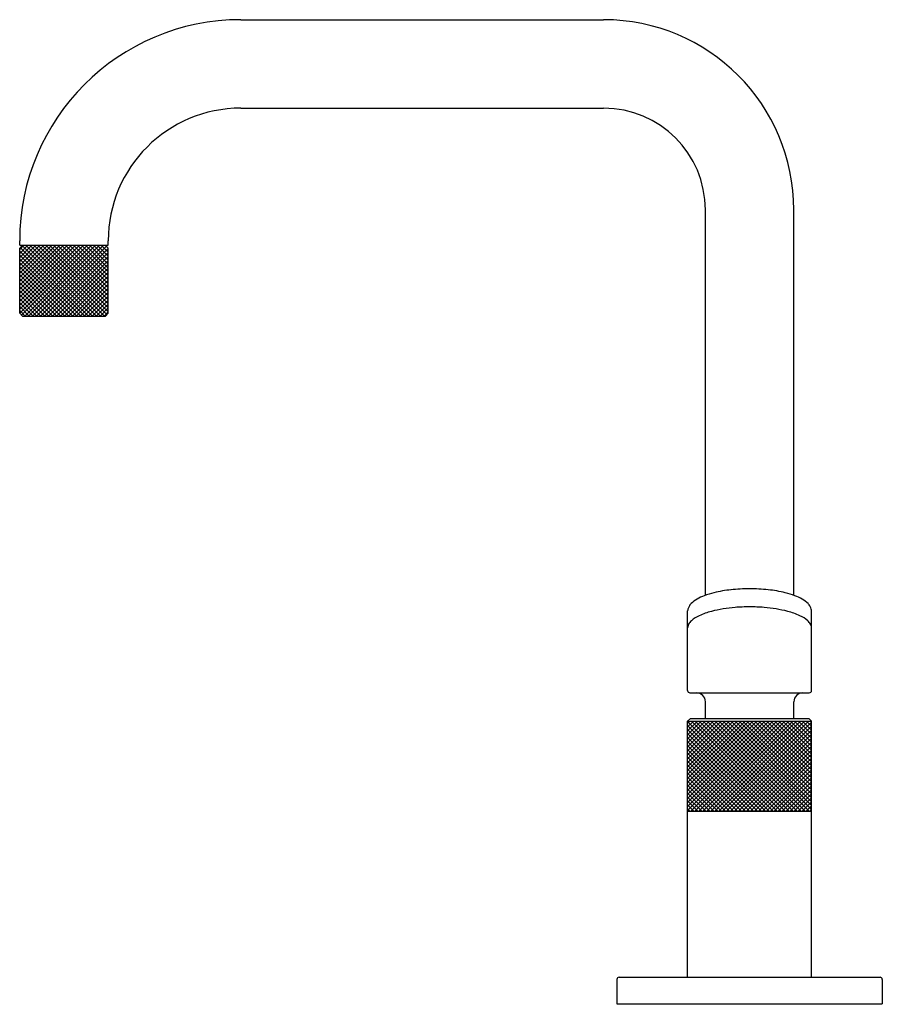
# Model space of a CAD drawing. Units: inches. Extents: x 8691.79 to 8699.47, y 2155.36 to 2164.12.
import ezdxf

# ---------------------------------------------------------------- set-up
doc = ezdxf.new("R2010")
doc.units = ezdxf.units.IN
doc.header["$LTSCALE"] = 0.64311
doc.header["$MEASUREMENT"] = 0
doc.layers.get('0').update_dxf_attribs({"color": 255, "linetype": 'CONTINUOUS'})
doc.layers.get('Defpoints').update_dxf_attribs({"linetype": 'CONTINUOUS'})
doc.styles.get("Standard").update_dxf_attribs({"font": 'txt', "width": 0.8})

msp = doc.modelspace()

# ---------------------------------------------------------------- linework, layer by layer
for p, q in [((8693.761, 2164.12), (8696.9894, 2164.12)), ((8693.761, 2163.3326), (8696.9894, 2163.3326)), ((8697.8949, 2158.9958), (8697.8949, 2162.4271)), ((8698.6823, 2158.9958), (8698.6823, 2162.4271)), ((8691.7925, 2162.1121), (8691.7925, 2162.1515)), ((8691.7925, 2162.1121), (8692.5799, 2162.1121)), ((8691.8171, 2162.1121), (8691.7925, 2162.0875)), ((8692.5553, 2162.1121), (8692.5799, 2162.0875)), ((8692.5799, 2162.1121), (8692.5799, 2162.1515)), ((8691.7925, 2161.5068), (8691.7925, 2162.0875)), ((8692.5799, 2161.5068), (8692.5799, 2162.0875)), ((8691.7925, 2161.5068), (8691.8171, 2161.4822)), ((8691.8171, 2161.4822), (8692.5553, 2161.4822)), ((8692.5799, 2161.5068), (8692.5553, 2161.4822)), ((8697.7374, 2158.1476), (8697.7374, 2158.8566)), ((8698.8397, 2158.1476), (8698.8397, 2158.8566)), ((8697.7571, 2158.1279), (8698.82, 2158.1279)), ((8697.8949, 2157.8995), (8697.8949, 2158.0492)), ((8698.6823, 2157.8995), (8698.6823, 2158.0492)), ((8697.762, 2157.8995), (8697.7374, 2157.8749)), ((8697.762, 2157.8995), (8698.8151, 2157.8995)), ((8698.8151, 2157.8995), (8698.8397, 2157.8749)), ((8697.7374, 2157.8749), (8698.8397, 2157.8749)), ((8697.7374, 2155.5964), (8697.7374, 2157.8749)), ((8698.8397, 2155.5964), (8698.8397, 2157.8749)), ((8697.7374, 2157.0749), (8698.8397, 2157.0749)), ((8697.1075, 2155.5767), (8697.1075, 2155.3601)), ((8697.1272, 2155.5964), (8699.45, 2155.5964)), ((8699.4697, 2155.5767), (8699.4697, 2155.3601)), ((8697.1075, 2155.3601), (8699.4697, 2155.3601))]:
    msp.add_line(p, q)
at = {"linetype": 'Continuous'}
for p, q in [((8691.7925, 2162.0743), (8691.8303, 2162.1121)), ((8691.7925, 2162.039), (8691.8656, 2162.1121)), ((8691.7925, 2162.0036), (8691.901, 2162.1121)), ((8691.7925, 2161.9683), (8691.9363, 2162.1121)), ((8691.7925, 2161.9329), (8691.9717, 2162.1121)), ((8691.7925, 2161.8976), (8692.0071, 2162.1121)), ((8691.7925, 2161.8622), (8692.0424, 2162.1121)), ((8691.7925, 2161.8268), (8692.0778, 2162.1121)), ((8691.7925, 2161.7915), (8692.1131, 2162.1121)), ((8691.7925, 2161.7561), (8692.1485, 2162.1121)), ((8691.7925, 2161.7208), (8692.1838, 2162.1121)), ((8691.7925, 2161.6854), (8692.2192, 2162.1121)), ((8691.7925, 2161.6501), (8692.2545, 2162.1121)), ((8691.7925, 2161.6147), (8692.2899, 2162.1121)), ((8691.7925, 2161.5794), (8692.3253, 2162.1121)), ((8691.7925, 2161.544), (8692.3606, 2162.1121)), ((8691.7925, 2161.5086), (8692.396, 2162.1121)), ((8691.8093, 2161.49), (8692.4313, 2162.1121)), ((8692.4415, 2161.4822), (8691.8143, 2162.1093)), ((8691.8368, 2161.4822), (8692.4667, 2162.1121)), ((8692.4768, 2161.4822), (8691.8469, 2162.1121)), ((8691.8721, 2161.4822), (8692.502, 2162.1121)), ((8692.5122, 2161.4822), (8691.8823, 2162.1121)), ((8691.9075, 2161.4822), (8692.5374, 2162.1121)), ((8692.5475, 2161.4822), (8691.9176, 2162.1121)), ((8691.9428, 2161.4822), (8692.564, 2162.1034)), ((8692.5691, 2161.496), (8691.953, 2162.1121)), ((8692.5799, 2161.5205), (8691.9883, 2162.1121)), ((8692.5799, 2161.5559), (8692.0237, 2162.1121)), ((8692.5799, 2161.5912), (8692.059, 2162.1121)), ((8692.5799, 2161.6266), (8692.0944, 2162.1121)), ((8692.5799, 2161.6619), (8692.1297, 2162.1121)), ((8692.5799, 2161.6973), (8692.1651, 2162.1121)), ((8692.5799, 2161.7327), (8692.2005, 2162.1121)), ((8692.5799, 2161.768), (8692.2358, 2162.1121)), ((8692.5799, 2161.8034), (8692.2712, 2162.1121)), ((8692.5799, 2161.8387), (8692.3065, 2162.1121)), ((8692.5799, 2161.8741), (8692.3419, 2162.1121)), ((8692.5799, 2161.9094), (8692.3772, 2162.1121)), ((8692.5799, 2161.9448), (8692.4126, 2162.1121)), ((8692.5799, 2161.9801), (8692.4479, 2162.1121)), ((8692.5799, 2162.0155), (8692.4833, 2162.1121)), ((8692.5799, 2162.0509), (8692.5186, 2162.1121)), ((8692.5799, 2162.0862), (8692.554, 2162.1121)), ((8692.3708, 2161.4822), (8691.7925, 2162.0604)), ((8692.3354, 2161.4822), (8691.7925, 2162.0251)), ((8692.4061, 2161.4822), (8691.7966, 2162.0917)), ((8691.9782, 2161.4822), (8692.5799, 2162.0839)), ((8692.0135, 2161.4822), (8692.5799, 2162.0486)), ((8692.0489, 2161.4822), (8692.5799, 2162.0132)), ((8692.3, 2161.4822), (8691.7925, 2161.9897)), ((8692.2647, 2161.4822), (8691.7925, 2161.9544)), ((8692.2293, 2161.4822), (8691.7925, 2161.919)), ((8692.0842, 2161.4822), (8692.5799, 2161.9778)), ((8692.1196, 2161.4822), (8692.5799, 2161.9425)), ((8692.194, 2161.4822), (8691.7925, 2161.8837)), ((8692.1586, 2161.4822), (8691.7925, 2161.8483)), ((8692.155, 2161.4822), (8692.5799, 2161.9071)), ((8692.1903, 2161.4822), (8692.5799, 2161.8718)), ((8692.2257, 2161.4822), (8692.5799, 2161.8364)), ((8692.1233, 2161.4822), (8691.7925, 2161.813)), ((8692.0879, 2161.4822), (8691.7925, 2161.7776)), ((8692.261, 2161.4822), (8692.5799, 2161.8011)), ((8692.2964, 2161.4822), (8692.5799, 2161.7657)), ((8692.0526, 2161.4822), (8691.7925, 2161.7422)), ((8692.0172, 2161.4822), (8691.7925, 2161.7069)), ((8691.9818, 2161.4822), (8691.7925, 2161.6715)), ((8692.3317, 2161.4822), (8692.5799, 2161.7304)), ((8692.3671, 2161.4822), (8692.5799, 2161.695)), ((8692.4024, 2161.4822), (8692.5799, 2161.6597)), ((8691.9465, 2161.4822), (8691.7925, 2161.6362)), ((8691.9111, 2161.4822), (8691.7925, 2161.6008)), ((8692.4378, 2161.4822), (8692.5799, 2161.6243)), ((8692.4732, 2161.4822), (8692.5799, 2161.5889)), ((8691.8758, 2161.4822), (8691.7925, 2161.5655)), ((8691.8404, 2161.4822), (8691.7925, 2161.5301)), ((8692.5085, 2161.4822), (8692.5799, 2161.5536)), ((8692.5439, 2161.4822), (8692.5799, 2161.5182)), ((8697.7374, 2157.8594), (8697.7529, 2157.8749)), ((8697.7374, 2157.8241), (8697.7882, 2157.8749)), ((8697.7374, 2157.7887), (8697.8236, 2157.8749)), ((8697.7374, 2157.7533), (8697.8589, 2157.8749)), ((8697.7374, 2157.718), (8697.8943, 2157.8749)), ((8697.7374, 2157.6826), (8697.9297, 2157.8749)), ((8697.7374, 2157.6473), (8697.965, 2157.8749)), ((8697.7374, 2157.6119), (8698.0004, 2157.8749)), ((8697.7374, 2157.5766), (8698.0357, 2157.8749)), ((8697.7374, 2157.5412), (8698.0711, 2157.8749)), ((8697.7374, 2157.5059), (8698.1064, 2157.8749)), ((8697.7374, 2157.4705), (8698.1418, 2157.8749)), ((8697.7374, 2157.4351), (8698.1771, 2157.8749)), ((8697.7374, 2157.3998), (8698.2125, 2157.8749)), ((8697.7374, 2157.3644), (8698.2479, 2157.8749)), ((8697.7374, 2157.3291), (8698.2832, 2157.8749)), ((8697.7374, 2157.2937), (8698.3186, 2157.8749)), ((8697.7374, 2157.2584), (8698.3539, 2157.8749)), ((8697.7374, 2157.223), (8698.3893, 2157.8749)), ((8697.7374, 2157.1877), (8698.4246, 2157.8749)), ((8697.7374, 2157.1523), (8698.46, 2157.8749)), ((8697.7374, 2157.1169), (8698.4953, 2157.8749)), ((8697.7374, 2157.0816), (8698.5307, 2157.8749)), ((8698.5348, 2157.0749), (8697.7374, 2157.8723)), ((8698.4994, 2157.0749), (8697.7374, 2157.837)), ((8698.4641, 2157.0749), (8697.7374, 2157.8016)), ((8697.766, 2157.0749), (8698.5661, 2157.8749)), ((8698.5702, 2157.0749), (8697.7701, 2157.8749)), ((8697.8014, 2157.0749), (8698.6014, 2157.8749)), ((8698.6055, 2157.0749), (8697.8055, 2157.8749)), ((8697.8368, 2157.0749), (8698.6368, 2157.8749)), ((8698.6409, 2157.0749), (8697.8409, 2157.8749)), ((8697.8721, 2157.0749), (8698.6721, 2157.8749)), ((8698.6762, 2157.0749), (8697.8762, 2157.8749)), ((8697.9075, 2157.0749), (8698.7075, 2157.8749)), ((8698.7116, 2157.0749), (8697.9116, 2157.8749)), ((8697.9428, 2157.0749), (8698.7428, 2157.8749)), ((8698.7469, 2157.0749), (8697.9469, 2157.8749)), ((8697.9782, 2157.0749), (8698.7782, 2157.8749)), ((8698.7823, 2157.0749), (8697.9823, 2157.8749)), ((8698.0135, 2157.0749), (8698.8135, 2157.8749)), ((8698.8176, 2157.0749), (8698.0176, 2157.8749)), ((8698.0489, 2157.0749), (8698.8397, 2157.8658)), ((8698.8397, 2157.0882), (8698.053, 2157.8749)), ((8698.0842, 2157.0749), (8698.8397, 2157.8304)), ((8698.8397, 2157.1235), (8698.0883, 2157.8749)), ((8698.8397, 2157.1589), (8698.1237, 2157.8749)), ((8698.8397, 2157.1942), (8698.1591, 2157.8749)), ((8698.8397, 2157.2296), (8698.1944, 2157.8749)), ((8698.8397, 2157.2649), (8698.2298, 2157.8749)), ((8698.8397, 2157.3003), (8698.2651, 2157.8749)), ((8698.8397, 2157.3356), (8698.3005, 2157.8749)), ((8698.8397, 2157.371), (8698.3358, 2157.8749)), ((8698.8397, 2157.4064), (8698.3712, 2157.8749)), ((8698.8397, 2157.4417), (8698.4065, 2157.8749)), ((8698.8397, 2157.4771), (8698.4419, 2157.8749)), ((8698.8397, 2157.5124), (8698.4773, 2157.8749)), ((8698.8397, 2157.5478), (8698.5126, 2157.8749)), ((8698.8397, 2157.5831), (8698.548, 2157.8749)), ((8698.8397, 2157.6185), (8698.5833, 2157.8749)), ((8698.8397, 2157.6538), (8698.6187, 2157.8749)), ((8698.8397, 2157.6892), (8698.654, 2157.8749)), ((8698.8397, 2157.7245), (8698.6894, 2157.8749)), ((8698.8397, 2157.7599), (8698.7247, 2157.8749)), ((8698.8397, 2157.7953), (8698.7601, 2157.8749)), ((8698.8397, 2157.8306), (8698.7955, 2157.8749)), ((8698.8397, 2157.866), (8698.8308, 2157.8749)), ((8698.4287, 2157.0749), (8697.7374, 2157.7663)), ((8698.3934, 2157.0749), (8697.7374, 2157.7309)), ((8698.1196, 2157.0749), (8698.8397, 2157.795)), ((8698.155, 2157.0749), (8698.8397, 2157.7597)), ((8698.1903, 2157.0749), (8698.8397, 2157.7243)), ((8698.358, 2157.0749), (8697.7374, 2157.6955)), ((8698.3227, 2157.0749), (8697.7374, 2157.6602)), ((8698.2873, 2157.0749), (8697.7374, 2157.6248)), ((8698.2257, 2157.0749), (8698.8397, 2157.689)), ((8698.261, 2157.0749), (8698.8397, 2157.6536)), ((8698.252, 2157.0749), (8697.7374, 2157.5895)), ((8698.2166, 2157.0749), (8697.7374, 2157.5541)), ((8698.2964, 2157.0749), (8698.8397, 2157.6183)), ((8698.3317, 2157.0749), (8698.8397, 2157.5829)), ((8698.3671, 2157.0749), (8698.8397, 2157.5476)), ((8698.1812, 2157.0749), (8697.7374, 2157.5188)), ((8698.1459, 2157.0749), (8697.7374, 2157.4834)), ((8698.4024, 2157.0749), (8698.8397, 2157.5122)), ((8698.4378, 2157.0749), (8698.8397, 2157.4768)), ((8698.1105, 2157.0749), (8697.7374, 2157.4481)), ((8698.0752, 2157.0749), (8697.7374, 2157.4127)), ((8698.0398, 2157.0749), (8697.7374, 2157.3773)), ((8698.4732, 2157.0749), (8698.8397, 2157.4415)), ((8698.5085, 2157.0749), (8698.8397, 2157.4061)), ((8698.5439, 2157.0749), (8698.8397, 2157.3708)), ((8698.0045, 2157.0749), (8697.7374, 2157.342)), ((8697.9691, 2157.0749), (8697.7374, 2157.3066)), ((8698.5792, 2157.0749), (8698.8397, 2157.3354)), ((8698.6146, 2157.0749), (8698.8397, 2157.3001)), ((8697.9338, 2157.0749), (8697.7374, 2157.2713)), ((8697.8984, 2157.0749), (8697.7374, 2157.2359)), ((8697.863, 2157.0749), (8697.7374, 2157.2006)), ((8698.6499, 2157.0749), (8698.8397, 2157.2647)), ((8698.6853, 2157.0749), (8698.8397, 2157.2294)), ((8698.7206, 2157.0749), (8698.8397, 2157.194)), ((8697.8277, 2157.0749), (8697.7374, 2157.1652)), ((8697.7923, 2157.0749), (8697.7374, 2157.1299)), ((8698.756, 2157.0749), (8698.8397, 2157.1586)), ((8698.7913, 2157.0749), (8698.8397, 2157.1233)), ((8697.757, 2157.0749), (8697.7374, 2157.0945)), ((8698.8267, 2157.0749), (8698.8397, 2157.0879))]:
    msp.add_line(p, q, dxfattribs=at)
for centre, radius, start, end in [((8693.761, 2162.1515), 1.9685, 90, 180), ((8696.9894, 2162.4271), 1.6929, 0, 90), ((8693.761, 2162.1515), 1.1811, 90, 180), ((8696.9894, 2162.4271), 0.9055, 0, 90), ((8698.2535, 2157.8465), 1.2058, 96.2076, 103.54167), ((8698.3002, 2157.296), 1.7582, 90.3806, 95.78218), ((8698.2769, 2157.296), 1.7582, 84.21782, 89.6194), ((8698.3236, 2157.8465), 1.2058, 76.45833, 83.7924), ((8697.9383, 2158.7538), 0.239, 119.29119, 135.3089), ((8698.0551, 2158.5456), 0.4778, 110.88117, 119.29119), ((8698.1365, 2158.3324), 0.706, 103.54167, 110.88117), ((8698.4407, 2158.3324), 0.706, 69.11883, 76.45833), ((8698.522, 2158.5456), 0.4778, 60.70881, 69.11883), ((8698.6388, 2158.7538), 0.239, 44.6911, 60.70881), ((8697.8159, 2158.8529), 0.0786, 164.835, 177.23859), ((8697.8444, 2158.8444), 0.1084, 151.17021, 164.47354), ((8697.8497, 2158.8416), 0.1143, 135.3089, 151.17021), ((8698.0941, 2158.275), 0.5961, 104.09071, 115.19387), ((8698.2655, 2157.5923), 1.2999, 94.68293, 104.09071), ((8698.3107, 2156.7629), 2.1304, 90.59528, 94.07438), ((8698.2664, 2156.7629), 2.1304, 85.92562, 89.40472), ((8698.3117, 2157.5923), 1.2999, 75.90929, 85.31707), ((8698.483, 2158.275), 0.5961, 64.80613, 75.90929), ((8698.7275, 2158.8416), 0.1143, 28.82979, 44.6911), ((8698.7327, 2158.8444), 0.1084, 15.52646, 28.82979), ((8698.7612, 2158.8529), 0.0786, 2.76141, 15.165), ((8697.8387, 2158.6903), 0.1042, 130.74256, 152.51205), ((8697.971, 2158.5366), 0.3069, 115.19387, 130.74256), ((8698.6061, 2158.5366), 0.3069, 49.25744, 64.80613), ((8698.7384, 2158.6903), 0.1042, 27.48795, 49.25744), ((8697.8208, 2158.6996), 0.084, 152.51205, 173.01121), ((8698.7563, 2158.6996), 0.084, 6.98879, 27.48795), ((8697.7571, 2158.1476), 0.0197, 180, 270), ((8697.8162, 2158.0492), 0.0787, 0, 90), ((8698.761, 2158.0492), 0.0787, 90, 180), ((8698.82, 2158.1476), 0.0197, 270, 0), ((8697.1272, 2155.5767), 0.0197, 90, 180), ((8699.45, 2155.5767), 0.0197, 0, 90)]:
    msp.add_arc(centre, radius, start, end)

# ---------------------------------------------------------------- texts
at = {"layer": 'Defpoints'}
for tag, p, s in [('TRADENAME', (8698.2838, 2155.3569), 'AILERON'), ('MODELNUMBER', (8698.2838, 2155.3586), 'P33349-LV'), ('PRODUCT', (8698.2838, 2155.3552), 'BATHROOM SINK FAUCET')]:
    msp.add_attdef(tag, p, s, height=0.001, dxfattribs=at)

doc.saveas('drawing.dxf')
